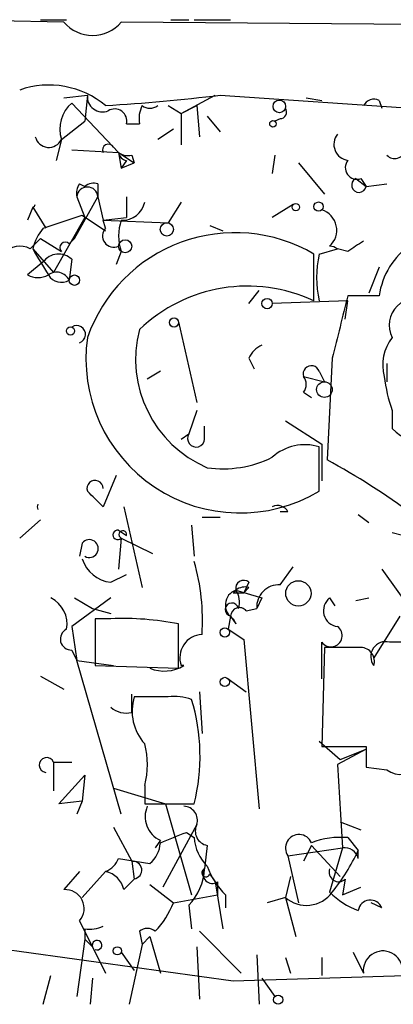
# Model space of a CAD drawing. Extents: x 0 to 741, y 3998 to 4937.
# Drawn here: x 238 to 250, y 4101 to 4133 of the extents above; entities that cross this region are included whole.
import ezdxf

# ---------------------------------------------------------------- set-up
doc = ezdxf.new("R2010")
doc.units = 0
doc.header["$MEASUREMENT"] = 0
doc.layers.add('MAIN', color=5, linetype='CONTINUOUS')

msp = doc.modelspace()

# ---------------------------------------------------------------- linework, layer by layer
at = {"layer": 'MAIN'}
for p, q in [((239.776, 4132.9168), (235.7967, 4133.0014)), ((239.014, 4133.0014), (239.8607, 4133.0014)), ((284.5647, 4132.5781), (241.6387, 4132.9168)), ((243.2473, 4133.0014), (243.84, 4133.0014)), ((244.0093, 4133.0014), (245.1947, 4133.0014)), ((239.776, 4130.4614), (240.538, 4130.5461)), ((240.538, 4130.5461), (240.4533, 4129.6994)), ((240.538, 4130.5461), (240.4533, 4129.6994)), ((243.586, 4129.9534), (244.6867, 4130.5461)), ((244.856, 4130.5461), (252.3913, 4130.0381)), ((247.65, 4130.4614), (248.158, 4130.3768)), ((250.0207, 4130.3768), (250.1053, 4130.1228)), ((240.03, 4130.2921), (241.554, 4128.6834)), ((243.1627, 4130.2074), (243.586, 4129.9534)), ((243.586, 4129.9534), (244.094, 4130.2074)), ((244.094, 4130.2074), (244.1787, 4129.1914)), ((239.6913, 4129.1068), (240.4533, 4129.6994)), ((243.586, 4129.9534), (243.586, 4128.9374)), ((244.4327, 4129.8688), (244.856, 4129.3608)), ((246.8033, 4129.7841), (246.634, 4129.6994)), ((241.808, 4129.6148), (242.2313, 4129.6148)), ((243.332, 4129.4454), (242.824, 4129.1068)), ((239.6913, 4129.1068), (239.522, 4128.4294)), ((240.03, 4128.7681), (241.554, 4128.6834)), ((241.3847, 4128.8528), (241.554, 4128.6834)), ((241.554, 4128.6834), (242.062, 4128.3448)), ((241.554, 4128.6834), (241.6387, 4128.1754)), ((241.808, 4128.4294), (241.6387, 4128.1754)), ((241.9773, 4128.5988), (242.062, 4128.3448)), ((246.634, 4128.5988), (246.5493, 4128.0061)), ((241.6387, 4128.1754), (242.062, 4128.3448)), ((247.396, 4128.3448), (248.2427, 4127.3288)), ((249.2587, 4127.8368), (249.5973, 4127.5828)), ((249.428, 4127.8368), (249.5973, 4127.5828)), ((240.284, 4127.6674), (240.4533, 4127.5828)), ((240.8767, 4127.6674), (240.8767, 4127.2441)), ((249.5973, 4127.5828), (250.2747, 4127.6674)), ((240.1147, 4125.8894), (240.8767, 4127.2441)), ((240.1993, 4127.2441), (240.4533, 4126.5668)), ((240.8767, 4127.2441), (241.046, 4126.4821)), ((241.808, 4127.2441), (241.808, 4126.5668)), ((238.76, 4126.9054), (238.5907, 4126.4821)), ((238.76, 4126.9054), (239.1833, 4126.2281)), ((243.586, 4127.0748), (243.1627, 4126.3974)), ((247.2267, 4126.9901), (246.5493, 4126.5668)), ((239.0987, 4126.2281), (240.3687, 4126.6514)), ((240.4533, 4126.5668), (239.4373, 4124.7888)), ((240.3687, 4126.6514), (241.1307, 4126.1434)), ((241.046, 4126.4821), (241.808, 4126.5668)), ((241.046, 4126.4821), (243.1627, 4126.3974)), ((241.1307, 4126.2281), (241.046, 4126.4821)), ((244.5173, 4126.3128), (244.9407, 4126.1434)), ((238.6753, 4125.5508), (239.014, 4125.8894)), ((239.014, 4125.8894), (239.6913, 4125.4661)), ((239.9453, 4125.7201), (240.1147, 4125.8894)), ((238.76, 4125.5508), (239.4373, 4124.7888)), ((248.0733, 4125.3814), (248.666, 4125.5508)), ((249.0047, 4125.4661), (248.666, 4125.5508)), ((240.03, 4125.2121), (239.9453, 4124.5348)), ((241.6387, 4125.4661), (241.4693, 4125.0428)), ((247.904, 4123.8574), (247.904, 4125.3814)), ((239.0987, 4125.1274), (238.5907, 4124.7041)), ((250.0207, 4124.9581), (249.682, 4124.1114)), ((245.7873, 4123.7728), (246.126, 4124.1961)), ((250.0207, 4124.0268), (249.0047, 4124.0268)), ((249.0047, 4123.8574), (246.5493, 4123.7728)), ((248.92, 4123.2648), (249.0047, 4123.8574)), ((243.5013, 4123.1801), (244.094, 4120.5554)), ((245.7873, 4121.9948), (245.9567, 4121.6561)), ((248.4967, 4121.9948), (248.3273, 4118.6928)), ((250.2747, 4121.8254), (250.2747, 4121.2328)), ((242.9087, 4121.5714), (242.4853, 4121.3174)), ((247.5653, 4121.4021), (248.2427, 4121.2328)), ((248.0733, 4121.5714), (248.2427, 4121.2328)), ((247.5653, 4120.8941), (247.8193, 4120.7248)), ((244.094, 4120.3014), (243.84, 4119.5394)), ((250.444, 4120.3014), (250.444, 4119.7088)), ((244.348, 4119.3701), (244.348, 4119.7934)), ((246.9727, 4119.9628), (248.158, 4119.2008)), ((243.586, 4119.3701), (243.84, 4119.5394)), ((248.0733, 4117.6768), (248.0733, 4119.1161)), ((248.158, 4119.2008), (248.158, 4118.0154)), ((241.4693, 4118.1848), (241.046, 4117.1688)), ((241.7233, 4117.1688), (242.316, 4114.5441)), ((247.0573, 4116.9994), (246.8033, 4116.9994)), ((249.3433, 4116.9148), (249.682, 4116.6608)), ((239.014, 4116.7454), (238.3367, 4116.1528)), ((243.9247, 4116.5761), (244.0093, 4115.5601)), ((244.2633, 4116.8301), (244.856, 4116.8301)), ((241.554, 4116.4068), (241.808, 4116.2374)), ((250.7827, 4116.2374), (250.444, 4116.3221)), ((240.3687, 4115.9834), (240.284, 4115.5601)), ((241.6387, 4116.1528), (241.554, 4115.1368)), ((241.6387, 4116.1528), (242.6547, 4115.6448)), ((241.3, 4114.7134), (241.808, 4114.9674)), ((246.8033, 4114.6288), (247.2267, 4115.2214)), ((250.1053, 4115.1368), (251.206, 4113.6128)), ((245.7873, 4114.7134), (245.618, 4114.3748)), ((245.2793, 4114.3748), (245.618, 4114.3748)), ((245.364, 4114.4594), (246.2107, 4114.2054)), ((245.7873, 4114.5441), (245.618, 4114.3748)), ((241.3, 4114.2054), (240.03, 4113.2741)), ((240.1147, 4114.2054), (240.7073, 4113.8668)), ((246.2107, 4114.2054), (246.0413, 4113.8668)), ((248.412, 4114.2054), (248.5813, 4113.9514)), ((249.2587, 4114.1208), (249.682, 4114.2054)), ((240.7073, 4113.8668), (241.3, 4113.6974)), ((245.7027, 4113.7821), (246.0413, 4113.8668)), ((241.3, 4113.5281), (240.792, 4113.5281)), ((240.792, 4113.5281), (240.792, 4112.0041)), ((243.5013, 4111.9194), (243.5013, 4113.3588)), ((245.1947, 4113.6128), (245.11, 4113.1894)), ((245.1947, 4113.6128), (245.364, 4113.3588)), ((245.1947, 4113.6128), (245.364, 4113.3588)), ((245.2793, 4113.5281), (245.364, 4113.3588)), ((250.698, 4113.6128), (249.8513, 4112.2581)), ((240.03, 4113.2741), (240.1993, 4112.1734)), ((245.11, 4113.1894), (245.618, 4112.8508)), ((245.618, 4112.8508), (246.126, 4107.3474)), ((248.158, 4111.5808), (248.158, 4112.7661)), ((240.03, 4112.5121), (240.1993, 4112.1734)), ((248.2427, 4112.5968), (248.158, 4109.3794)), ((249.428, 4112.5968), (248.2427, 4112.5968)), ((240.1993, 4112.1734), (241.3847, 4112.0041)), ((241.6387, 4107.1781), (240.1993, 4112.1734)), ((240.792, 4112.0041), (243.5013, 4111.9194)), ((239.014, 4111.6654), (239.776, 4111.2421)), ((245.11, 4111.5808), (245.7027, 4111.1574)), ((244.1787, 4111.1574), (244.2633, 4109.8028)), ((241.9773, 4110.4801), (241.9773, 4111.0728)), ((243.1627, 4110.9881), (242.062, 4110.9881)), ((248.0733, 4109.5488), (248.7507, 4108.9561)), ((248.158, 4109.3794), (249.5973, 4109.3794)), ((249.5973, 4109.2948), (248.666, 4108.7868)), ((248.7507, 4108.9561), (249.5973, 4109.2948)), ((239.4373, 4108.8714), (239.4373, 4107.9401)), ((239.4373, 4108.8714), (240.03, 4108.8714)), ((248.666, 4108.7868), (248.8353, 4106.0774)), ((249.5973, 4108.7021), (250.2747, 4108.6174)), ((239.6067, 4107.5168), (240.4533, 4108.4481)), ((240.4533, 4108.4481), (240.3687, 4107.6014)), ((241.3847, 4108.0248), (243.078, 4107.5168)), ((242.4007, 4108.1094), (242.4007, 4107.5168)), ((240.3687, 4107.6014), (239.6067, 4107.5168)), ((240.3687, 4107.6014), (240.1993, 4107.1781)), ((242.4007, 4107.5168), (244.0093, 4107.5168)), ((243.078, 4107.5168), (243.9247, 4104.5534)), ((241.3847, 4106.7548), (241.9773, 4105.6541)), ((244.094, 4106.8394), (242.9933, 4104.8074)), ((248.7507, 4106.9241), (249.428, 4106.6701)), ((242.9087, 4106.3314), (242.7393, 4106.0774)), ((243.7553, 4106.5854), (244.0093, 4106.4161)), ((249.0047, 4106.4161), (249.3433, 4105.9928)), ((244.4327, 4106.1621), (244.348, 4105.4001)), ((247.0573, 4105.8234), (248.8353, 4106.0774)), ((247.8193, 4106.1621), (247.5653, 4105.6541)), ((247.8193, 4106.1621), (248.7507, 4105.1461)), ((248.8353, 4106.0774), (248.412, 4104.6381)), ((249.3433, 4105.7388), (249.3433, 4105.9928)), ((241.554, 4105.7388), (242.57, 4105.5694)), ((241.9773, 4105.6541), (242.062, 4105.0614)), ((247.0573, 4105.8234), (247.396, 4104.2994)), ((240.284, 4105.3154), (239.776, 4104.7228)), ((241.1307, 4105.3154), (240.3687, 4104.4688)), ((241.7233, 4104.7228), (242.062, 4105.0614)), ((244.5173, 4105.2308), (244.6867, 4104.9768)), ((247.142, 4105.1461), (246.9727, 4104.4688)), ((248.92, 4105.0614), (248.8353, 4104.5534)), ((242.57, 4104.8921), (243.332, 4104.2994)), ((244.6867, 4104.9768), (244.9407, 4103.4528)), ((244.7713, 4104.9768), (244.7713, 4104.5534)), ((248.8353, 4104.5534), (249.428, 4104.8074)), ((243.332, 4104.2994), (244.7713, 4104.5534)), ((245.0253, 4104.5534), (245.0253, 4104.1301)), ((246.9727, 4104.4688), (246.38, 4104.2994)), ((246.9727, 4104.4688), (247.3113, 4103.1988)), ((243.84, 4104.2148), (243.9247, 4103.4528)), ((250.1053, 4104.1301), (249.7667, 4104.2994)), ((240.284, 4103.7068), (241.1307, 4102.0134)), ((240.4533, 4103.4528), (240.4533, 4103.1141)), ((240.4533, 4103.1141), (240.1993, 4101.2514)), ((240.7073, 4102.8601), (240.4533, 4103.1141)), ((242.2313, 4103.3681), (242.316, 4102.9448)), ((242.316, 4102.9448), (242.57, 4103.1988)), ((242.57, 4103.1988), (242.9087, 4102.0134)), ((244.1787, 4103.3681), (245.5333, 4102.0134)), ((236.728, 4102.9448), (245.2793, 4101.7594)), ((242.316, 4102.9448), (241.8927, 4100.9974)), ((244.094, 4102.8601), (244.1787, 4101.1668)), ((241.6387, 4102.6908), (242.062, 4102.0981)), ((246.0413, 4102.6061), (246.126, 4100.9974)), ((246.9727, 4102.5214), (247.142, 4102.0134)), ((248.158, 4102.5214), (248.158, 4101.9288)), ((249.174, 4102.6908), (249.5127, 4102.0134)), ((239.0987, 4100.9974), (239.3527, 4101.9288)), ((240.7073, 4101.8441), (240.6227, 4100.9974)), ((245.2793, 4101.7594), (253.492, 4102.0134)), ((246.2107, 4101.8441), (246.634, 4101.2514))]:
    msp.add_line(p, q, dxfattribs=at)
for centre, radius in [((246.7779, 4130.1821), 0.2035), ((246.5705, 4129.6148), 0.1058), ((247.3113, 4126.9055), 0.1197), ((248.0521, 4126.9266), 0.1496), ((243.1203, 4126.1858), 0.2158), ((241.7656, 4125.6355), 0.2116), ((240.1146, 4124.5348), 0.1693), ((246.38, 4123.7728), 0.1693), ((243.3531, 4123.159), 0.1496), ((239.9876, 4122.8838), 0.1338), ((248.2426, 4120.9788), 0.2539), ((247.3959, 4114.3536), 0.4109), ((245.0041, 4113.0836), 0.1496), ((245.0041, 4111.475), 0.1496), ((241.5116, 4102.7331), 0.1338), ((246.7398, 4101.1456), 0.1496)]:
    msp.add_circle(centre, radius, dxfattribs=at)
for centre, radius, start, end in [((240.7074, 4133.721), 1.2305, 220.80836, 319.1886), ((239.2861, 4127.9998), 2.8768, 50.11895, 109.27012), ((241.0308, 4130.4977), 0.4952, 174.39073, 291.8723), ((236.2405, 4204.6499), 74.6029, 273.758415, 276.631583), ((249.8514, 4130.0381), 0.3787, 63.44172, 153.44172), ((240.7496, 4129.4454), 1.1112, 130.3608, 197.74192), ((241.427, 4129.708), 0.3922, 346.25427, 122.6729), ((243.1631, 4129.784), 0.947, 153.44307, 190.29186), ((242.57, 4130.5464), 0.4236, 233.15715, 306.84285), ((246.8034, 4129.9958), 0.2116, 269.97294, 36.87531), ((239.2831, 4129.3003), 0.4517, 193.95011, 334.63754), ((249.072, 4128.9474), 0.5224, 141.00616, 262.59744), ((241.2154, 4128.768), 0.1894, 26.60565, 206.53799), ((250.5287, 4128.8316), 0.3445, 222.50636, 349.3783), ((241.8502, 4129.0641), 0.4824, 232.11564, 285.27804), ((241.8505, 4128.7259), 0.2995, 188.15715, 261.84285), ((249.3009, 4128.1935), 0.3787, 141.46544, 289.61209), ((249.3645, 4127.6251), 0.2367, 116.55422, 349.70165), ((240.665, 4127.371), 0.4827, 142.11877, 195.24263), ((240.538, 4127.223), 0.3394, 3.56475, 176.43525), ((240.7496, 4127.2019), 0.4826, 74.72822, 127.87915), ((238.7251, 4127.025), 0.1246, 286.26756, 343.73244), ((241.6739, 4127.223), 0.7418, 267.27994, 348.47496), ((247.9454, 4126.1553), 0.6986, 311.90735, 72.28345), ((243.0766, 4125.9741), 1.525, 160.54204, 199.45796), ((240.4548, 4125.1266), 1.7471, 140.91457, 165.94785), ((241.4016, 4125.9741), 0.3714, 136.84409, 294.22564), ((245.3355, 4120.9966), 5.0817, 59.63936, 160.74853), ((252.4359, 4123.6814), 2.4398, 77.01753, 171.86126), ((238.3451, 4125.0006), 0.6416, 59.03012, 143.59446), ((450.6704, 4252.1163), 246.8296, 210.848162, 211.077365), ((239.8183, 4125.5931), 0.1796, 45, 225), ((248.406, 4125.1938), 0.4416, 53.93447, 89.22157), ((333.9259, 3998.6471), 152.6259, 123.578058, 123.807262), ((239.602, 4124.756), 0.6255, 46.82046, 143.57528), ((251.4627, 4124.6194), 3.474, 167.32951, 192.67049), ((238.9294, 4125.3388), 0.7194, 241.91393, 298.07905), ((239.5379, 4124.3442), 0.4499, 25.0723, 126.86735), ((239.6913, 4124.9582), 0.4937, 210.9757, 300.95978), ((245.7422, 4119.2832), 5.0594, 64.70424, 133.94291), ((756.7503, 3996.0109), 523.635, 165.849165, 166.078348), ((251.2314, 4123.07), 0.8822, 63.19098, 206.80902), ((240.1914, 4122.774), 0.2866, 288.85224, 124.27787), ((245.5023, 4121.9796), 5.0124, 172.05871, 300.85907), ((245.9302, 4121.9571), 3.8237, 165.32012, 246.94386), ((251.587, 4121.7831), 1.448, 142.12502, 195.25512), ((246.5071, 4121.6982), 0.7785, 112.37813, 157.60545), ((247.8193, 4121.4868), 0.2678, 18.42141, 198.44172), ((247.2268, 4121.1481), 0.4232, 323.11656, 36.88344), ((255.157, 4121.9686), 4.9992, 186.50663, 199.48098), ((244.0712, 4119.3863), 0.2773, 146.48758, 356.65053), ((251.4883, 4120.7248), 1.457, 224.21304, 278.9115), ((247.6077, 4117.6131), 1.5735, 72.78804, 132.27222), ((244.9439, 4122.0281), 3.6255, 261.89426, 296.28306), ((237.1475, 4098.0402), 23.4844, 53.48562, 61.57214), ((240.7843, 4117.7652), 0.2617, 359.1681, 199.74367), ((113.792, 3990.4228), 179.6055, 44.885409, 45.114591), ((239.0827, 4117.1687), 0.1752, 151.09466, 208.87671), ((246.7186, 4116.8301), 0.3787, 26.55828, 116.55828), ((241.5238, 4116.2556), 0.1542, 78.70464, 318.18129), ((241.6874, 4116.267), 0.1242, 346.20995, 246.90443), ((240.6008, 4115.8097), 0.2899, 239.41923, 143.18939), ((241.4186, 4115.8085), 1.1015, 197.60258, 263.81892), ((237.4203, 4113.4859), 6.8588, 356.10591, 16.12474), ((245.6179, 4114.5159), 0.2601, 49.3796, 192.54553), ((246.7609, 4113.9092), 0.7208, 86.62794, 183.37206), ((245.5365, 4113.9742), 0.515, 109.5715, 240.0343), ((245.2374, 4114.5015), 0.1334, 288.29918, 341.60579), ((245.6604, 4114.0782), 0.4829, 74.76361, 127.86666), ((244.8138, 4114.0784), 0.6692, 341.56776, 34.70165), ((238.9293, 4113.3587), 0.9467, 349.69786, 63.43224), ((245.237, 4113.8245), 0.2159, 11.29952, 258.70048), ((248.7339, 4113.7929), 0.5232, 127.96718, 262.54357), ((245.4789, 4113.6067), 0.2843, 38.08706, 178.77041), ((241.7032, 4104.3754), 9.1616, 78.68136, 92.5224), ((240.0131, 4112.8677), 0.356, 115.34847, 272.72095), ((244.3058, 4112.258), 0.7633, 93.19191, 199.42963), ((248.4543, 4112.9778), 0.3642, 215.54499, 54.45501), ((250.2323, 4112.3004), 0.4827, 74.74592, 217.87186), ((250.8673, 3858.7663), 254.0003, 89.885409, 90.114591), ((249.4092, 4112.1359), 0.4613, 343.39949, 87.66421), ((243.0356, 4113.0631), 1.2348, 247.84877, 300.95182), ((243.6283, 4090.8541), 21.15, 89.88514, 90.11459), ((243.5649, 4110.5225), 1.5734, 162.78696, 222.27467), ((243.3745, 4109.4232), 1.5791, 69.60957, 97.70781), ((237.8488, 4109.0573), 6.3502, 345.96047, 16.90087), ((241.808, 4111.2421), 0.7806, 229.4003, 282.52642), ((250.7333, 4109.2525), 0.7834, 234.16729, 44.63276), ((239.9025, 4108.7868), 2.5884, 344.82875, 15.16911), ((418.9472, 4109.0407), 169.3502, 179.885409, 180.114558), ((239.2159, 4108.7729), 0.2423, 23.9841, 262.26785), ((243.2473, 4107.0934), 0.8339, 156.03542, 246.0417), ((243.6601, 4106.977), 0.4552, 342.40494, 88.66573), ((244.5173, 4106.6277), 0.4733, 153.42953, 259.70165), ((158.682, 4318.0661), 227.9508, 291.684484, 291.913667), ((245.4383, 4106.5039), 1.4317, 183.51592, 225.38202), ((247.416, 4106.0752), 0.4383, 23.04925, 215.06806), ((248.793, 4103.6639), 2.7603, 85.60145, 110.65541), ((241.9345, 4106.3105), 0.9763, 310.61339, 356.25893), ((242.9619, 4109.0389), 7.0711, 321.51128, 334.48297), ((248.9031, 4105.6288), 0.4537, 14.03012, 98.59446), ((240.8341, 4106.0352), 0.7785, 292.39455, 337.62187), ((242.0196, 4105.3578), 0.2861, 278.13577, 98.11877), ((242.4356, 4105.5182), 1.916, 317.13612, 356.46619), ((244.3903, 4105.2731), 0.1339, 108.42141, 341.57859), ((244.6019, 4105.2307), 0.3052, 146.28911, 303.71089), ((246.9032, 4106.4024), 2.6354, 200.37614, 224.55571), ((248.7083, 4105.2942), 0.3147, 160.3327, 312.28226), ((240.9615, 4104.5536), 0.7804, 12.52244, 77.47756), ((239.8184, 4104.109), 0.6153, 319.17851, 93.95159), ((247.6571, 4105.2518), 1.04, 228.84414, 323.83531), ((250.2608, 4106.5151), 2.6346, 225.43365, 249.61984), ((249.7352, 4103.9894), 0.3959, 20.81518, 171.86785), ((240.8623, 4105.2169), 2.6346, 315.43365, 339.61984), ((240.6228, 4104.384), 0.9465, 259.68378, 296.55964), ((242.4853, 4103.0719), 0.3902, 49.38596, 130.61404), ((240.8512, 4102.9193), 0.1556, 247.63789, 202.36211), ((250.1452, 4102.0931), 0.6375, 0.44937, 187.18187)]:
    msp.add_arc(centre, radius, start, end, dxfattribs=at)

doc.saveas('drawing.dxf')
